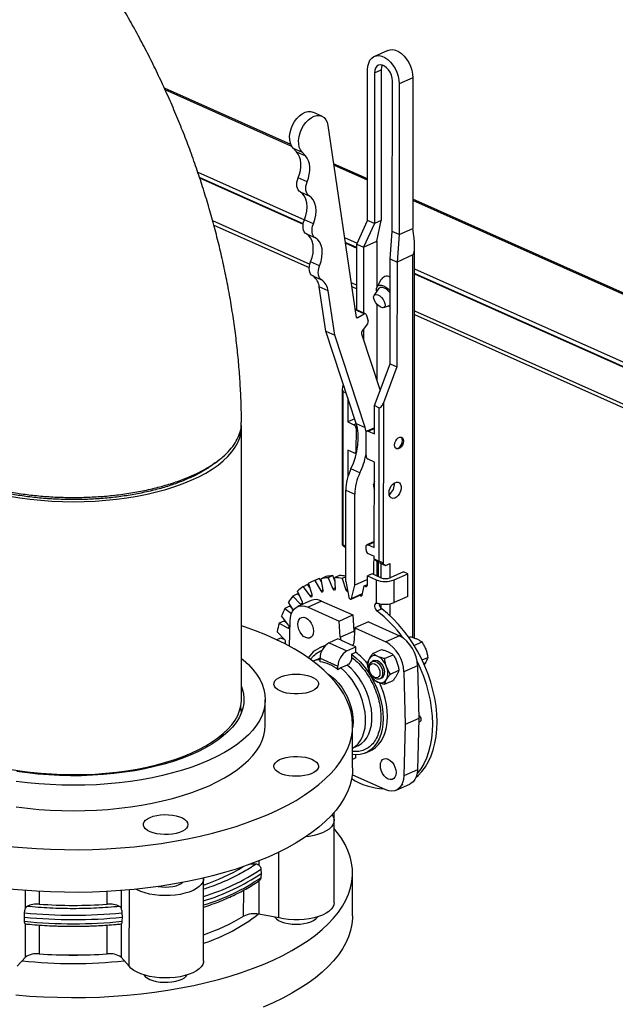
# Model space of a CAD drawing. Extents: x -33 to 247, y 4 to 215.
# Drawn here: x 81 to 93, y 130 to 150 of the extents above; entities that cross this region are included whole.
import ezdxf

# ---------------------------------------------------------------- set-up
doc = ezdxf.new("R2010")
doc.units = 0
doc.header["$MEASUREMENT"] = 0
doc.layers.get('0').update_dxf_attribs({"linetype": 'CONTINUOUS'})

msp = doc.modelspace()

# ---------------------------------------------------------------- linework, layer by layer
for p, q in [((88.152, 148.932), (87.879, 148.81)), ((87.744, 145.533), (87.745, 148.543)), ((87.881, 148.482), (87.88, 145.472)), ((87.881, 148.482), (88.018, 148.543)), ((88.018, 148.543), (88.017, 145.533)), ((88.239, 145.312), (88.24, 148.322)), ((88.377, 148.261), (88.376, 145.251)), ((88.65, 148.383), (88.377, 148.261)), ((88.65, 148.383), (88.649, 145.372)), ((86.209, 147.047), (83.678, 148.176)), ((86.226, 147.012), (83.694, 148.142)), ((86.828, 147.617), (86.649, 147.697)), ((86.949, 147.43), (87.517, 143.591)), ((86.253, 146.976), (86.433, 146.896)), ((86.325, 146.9), (86.253, 146.976)), ((86.325, 146.9), (86.505, 146.82)), ((86.505, 146.82), (86.433, 146.896)), ((84.345, 146.499), (86.481, 145.545)), ((87.744, 146.362), (87.062, 146.666)), ((87.744, 146.335), (87.066, 146.637)), ((86.458, 145.465), (84.381, 146.392)), ((84.384, 146.38), (86.456, 145.456)), ((86.535, 146.301), (86.355, 146.381)), ((86.397, 146.101), (86.576, 146.021)), ((103.141, 139.492), (88.649, 145.958)), ((103.085, 139.49), (88.649, 145.931)), ((84.644, 145.527), (86.59, 144.658)), ((86.659, 145.461), (86.48, 145.541)), ((87.528, 145.059), (87.744, 145.533)), ((87.88, 145.472), (87.744, 145.533)), ((88.017, 145.533), (87.88, 145.472)), ((87.93, 145.116), (88.017, 145.533)), ((84.668, 145.44), (86.578, 144.588)), ((87.88, 145.472), (87.665, 144.998)), ((88.196, 144.761), (88.239, 145.312)), ((88.376, 145.251), (88.239, 145.312)), ((88.376, 145.251), (88.649, 145.372)), ((86.521, 145.261), (86.701, 145.181)), ((87.281, 145.189), (87.535, 145.075)), ((87.665, 144.998), (87.93, 145.116)), ((87.93, 145.116), (87.93, 144.197)), ((88.376, 145.251), (88.333, 144.7)), ((87.528, 144.988), (87.295, 145.092)), ((87.297, 145.081), (87.528, 144.978)), ((87.528, 145.059), (87.665, 144.998)), ((87.528, 143.743), (87.528, 145.059)), ((87.539, 145.082), (87.532, 145.077)), ((87.665, 144.998), (87.664, 143.682)), ((88.682, 137.182), (88.685, 145.012)), ((88.195, 142.662), (88.196, 144.761)), ((88.196, 144.761), (88.333, 144.7)), ((88.649, 144.841), (88.333, 144.7)), ((88.646, 137.193), (88.649, 144.841)), ((86.784, 144.621), (86.604, 144.701)), ((88.333, 144.7), (88.332, 142.601)), ((88.684, 144.562), (134.269, 124.223)), ((86.646, 144.421), (86.825, 144.341)), ((88.01, 144.343), (87.934, 144.206)), ((95.789, 141.302), (88.684, 144.472)), ((88.684, 144.462), (95.769, 141.301)), ((86.908, 143.316), (86.777, 144.201)), ((86.957, 144.121), (86.777, 144.201)), ((87.088, 143.235), (86.957, 144.121)), ((87.414, 144.291), (87.528, 144.24)), ((87.426, 144.209), (87.528, 144.164)), ((87.972, 144.175), (87.874, 144.035)), ((87.495, 143.742), (87.498, 143.743)), ((87.677, 143.663), (87.498, 143.743)), ((87.701, 143.666), (87.522, 143.746)), ((87.93, 143.857), (87.93, 142.331)), ((88.066, 143.79), (88.196, 143.839)), ((88.159, 143.82), (88.153, 143.823)), ((88.196, 143.807), (88.159, 143.82)), ((88.684, 143.724), (94.941, 140.932)), ((87.516, 143.604), (87.548, 143.59)), ((87.548, 143.59), (87.677, 143.663)), ((87.714, 143.65), (87.757, 143.521)), ((88.684, 143.648), (94.91, 140.87)), ((87.743, 143.462), (87.636, 143.321)), ((87.664, 143.358), (87.664, 143.137)), ((87.515, 141.474), (86.908, 143.316)), ((86.908, 143.316), (87.088, 143.235)), ((87.695, 141.394), (87.088, 143.235)), ((87.623, 143.262), (87.995, 142.133)), ((87.879, 141.828), (88.195, 142.662)), ((88.332, 142.601), (88.059, 141.881)), ((88.195, 142.662), (88.332, 142.601)), ((87.236, 142.154), (87.235, 139.045)), ((87.254, 142.24), (87.259, 142.252)), ((87.253, 139.042), (87.254, 142.107)), ((87.316, 142.079), (87.254, 142.107)), ((87.347, 141.983), (87.347, 141.501)), ((87.879, 141.264), (87.879, 141.828)), ((87.972, 141.786), (87.879, 141.828)), ((87.972, 141.786), (87.971, 138.721)), ((88.059, 141.881), (88.058, 138.667)), ((87.486, 141.563), (87.347, 141.501)), ((85.22, 135.948), (85.222, 141.405)), ((87.347, 141.501), (87.469, 141.447)), ((87.517, 141.468), (87.469, 141.447)), ((87.513, 141.373), (87.512, 140.918)), ((87.513, 141.373), (87.539, 141.385)), ((87.515, 141.474), (87.695, 141.394)), ((87.718, 141.306), (87.695, 141.394)), ((87.879, 141.385), (87.732, 141.32)), ((87.757, 141.319), (87.879, 141.373)), ((87.713, 140.829), (87.714, 141.283)), ((87.757, 141.319), (87.879, 141.264)), ((87.469, 140.883), (87.347, 140.937)), ((87.347, 140.937), (87.347, 140.399)), ((87.51, 140.901), (87.528, 140.909)), ((87.532, 140.927), (87.512, 140.918)), ((84.699, 140.685), (84.781, 140.749)), ((87.879, 140.7), (87.757, 140.755)), ((87.878, 138.991), (87.879, 140.7)), ((87.589, 140.483), (87.41, 140.563)), ((87.307, 138.316), (87.307, 140.135)), ((87.307, 140.135), (87.487, 140.055)), ((87.486, 138.236), (87.487, 140.055)), ((87.253, 139.042), (87.307, 139.018)), ((87.296, 138.99), (87.253, 139.026)), ((87.713, 138.946), (87.713, 139.01)), ((87.878, 139.112), (87.731, 139.046)), ((87.756, 139.045), (87.878, 139.099)), ((87.756, 139.045), (87.878, 138.991)), ((87.296, 138.99), (87.307, 138.986)), ((87.756, 138.872), (87.878, 138.818)), ((87.878, 138.763), (87.878, 138.818)), ((87.86, 138.648), (87.86, 138.452)), ((87.878, 138.763), (87.971, 138.721)), ((87.878, 138.763), (87.964, 138.692)), ((87.928, 138.722), (87.928, 138.422)), ((88.007, 138.673), (87.964, 138.692)), ((87.964, 138.406), (87.964, 138.692)), ((88.007, 138.673), (88.101, 138.632)), ((88.007, 138.673), (88.007, 138.387)), ((88.058, 138.667), (88.101, 138.632)), ((88.101, 138.632), (88.194, 138.673)), ((88.194, 138.387), (88.194, 138.673)), ((86.906, 138.409), (86.813, 138.367)), ((87.047, 138.429), (86.953, 138.387)), ((87.092, 138.326), (87.047, 138.429)), ((87.181, 138.431), (87.088, 138.389)), ((87.835, 138.464), (87.741, 138.422)), ((87.741, 138.422), (87.914, 138.345)), ((87.741, 138.251), (87.741, 138.422)), ((88.007, 138.387), (87.835, 138.464)), ((88.46, 138.505), (88.194, 138.387)), ((88.273, 138.345), (88.546, 138.467)), ((88.546, 138.467), (88.46, 138.505)), ((88.546, 138.012), (88.546, 138.467)), ((86.545, 138.25), (86.452, 138.208)), ((86.588, 138.193), (86.545, 138.25)), ((86.633, 138.049), (86.562, 138.276)), ((86.714, 138.346), (86.62, 138.304)), ((86.782, 138.373), (86.689, 138.332)), ((86.689, 138.332), (86.809, 138.126)), ((86.826, 138.298), (86.782, 138.373)), ((86.857, 138.14), (86.813, 138.367)), ((86.953, 138.387), (87.051, 138.168)), ((87.103, 138.169), (87.088, 138.389)), ((87.307, 138.404), (87.238, 138.373)), ((87.238, 138.373), (87.309, 138.147)), ((87.307, 138.316), (87.368, 137.998)), ((87.425, 137.973), (87.486, 138.236)), ((87.741, 138.35), (87.486, 138.236)), ((87.633, 138.038), (87.677, 138.226)), ((87.677, 138.226), (87.741, 138.255)), ((87.696, 138.216), (87.74, 138.236)), ((87.914, 138.345), (87.914, 137.879)), ((88.273, 137.89), (88.273, 138.345)), ((86.343, 138.062), (86.25, 138.021)), ((86.25, 138.021), (86.404, 137.861)), ((86.44, 137.899), (86.342, 138.118)), ((86.388, 138.016), (86.343, 138.062)), ((86.452, 138.208), (86.591, 138.023)), ((86.591, 138.023), (86.635, 138.043)), ((86.809, 138.126), (86.855, 138.147)), ((87.051, 138.168), (87.101, 138.19)), ((87.309, 138.147), (87.337, 138.159)), ((87.413, 137.957), (87.637, 138.057)), ((87.425, 137.973), (87.64, 138.069)), ((88.546, 138.012), (88.273, 137.89)), ((86.183, 137.816), (86.089, 137.774)), ((86.257, 137.736), (86.161, 137.9)), ((86.233, 137.776), (86.183, 137.816)), ((86.618, 137.931), (86.345, 137.809)), ((86.404, 137.861), (86.445, 137.879)), ((86.825, 137.921), (86.552, 137.8)), ((86.825, 137.921), (87.449, 137.643)), ((88.007, 137.864), (88.007, 137.78)), ((88.194, 137.623), (88.194, 137.866)), ((86.163, 137.44), (86.024, 137.626)), ((86.089, 137.774), (86.221, 137.671)), ((86.552, 137.8), (87.176, 137.521)), ((87.176, 137.521), (87.449, 137.643)), ((87.449, 137.643), (87.47, 137.321)), ((88.026, 137.762), (87.932, 137.721)), ((86.068, 137.519), (85.975, 137.477)), ((85.975, 137.477), (86.144, 137.383)), ((86.13, 137.484), (86.068, 137.519)), ((86.179, 137.018), (86.193, 137.521)), ((87.197, 137.2), (87.176, 137.521)), ((87.761, 137.504), (87.488, 137.382)), ((87.761, 137.504), (88.384, 137.226)), ((86.089, 137.146), (85.935, 137.306)), ((86.144, 137.383), (86.174, 137.396)), ((87.197, 137.2), (87.47, 137.321)), ((87.488, 137.382), (87.466, 137.08)), ((87.47, 137.321), (87.48, 137.276)), ((87.488, 137.382), (88.111, 137.104)), ((88.384, 137.226), (88.111, 137.104)), ((86.003, 137.179), (85.927, 137.145)), ((86.082, 137.153), (86.003, 137.179)), ((86.016, 137.102), (86.079, 137.081)), ((86.079, 137.081), (86.102, 137.092)), ((87.152, 137.164), (86.972, 137.084)), ((86.972, 137.084), (87.331, 136.923)), ((87.213, 137.136), (87.152, 137.164)), ((87.213, 137.136), (87.45, 137.031)), ((87.511, 137.003), (87.45, 137.031)), ((88.569, 137.195), (88.597, 137.207)), ((88.676, 137.034), (88.83, 137.103)), ((86.865, 137.021), (86.779, 136.982)), ((87.331, 136.923), (87.511, 137.003)), ((87.511, 136.894), (87.425, 136.856)), ((87.425, 136.856), (87.425, 136.797)), ((87.511, 136.894), (87.511, 137.003)), ((87.85, 136.874), (88.022, 136.951)), ((88.083, 136.77), (88.256, 136.847)), ((86.767, 136.768), (86.652, 136.717)), ((86.772, 136.771), (86.767, 136.768)), ((86.793, 136.778), (86.772, 136.771)), ((86.793, 136.776), (87.152, 136.616)), ((86.793, 136.706), (86.793, 136.776)), ((87.335, 136.64), (87.209, 136.584)), ((87.871, 136.732), (87.833, 136.715)), ((88.834, 136.744), (88.947, 136.795)), ((88.907, 136.701), (88.874, 136.65)), ((87.152, 136.546), (87.152, 136.616)), ((87.209, 136.584), (87.152, 136.546)), ((87.776, 136.601), (87.776, 136.577)), ((88.2, 136.462), (88.372, 136.538)), ((88.743, 136.627), (88.47, 136.505)), ((88.47, 136.505), (88.498, 135.453)), ((88.743, 136.627), (88.771, 135.575)), ((87.847, 136.417), (87.865, 136.401)), ((87.988, 136.367), (88.026, 136.384)), ((88.083, 136.258), (88.255, 136.335)), ((85.697, 135.438), (85.697, 135.948)), ((88.498, 135.453), (88.469, 134.427)), ((88.771, 135.575), (88.498, 135.453)), ((88.771, 135.575), (88.742, 134.549)), ((87.444, 134.585), (87.445, 135.438)), ((87.444, 134.979), (87.544, 135.023)), ((87.711, 134.889), (87.797, 134.927)), ((84.104, 134.807), (84.044, 134.78)), ((84.102, 134.832), (84.104, 134.807)), ((87.51, 134.784), (87.444, 134.755)), ((87.51, 134.784), (87.51, 134.848)), ((88.742, 134.549), (88.469, 134.427)), ((88.11, 134.148), (87.436, 134.449)), ((88.317, 134.139), (88.59, 134.261)), ((88.45, 134.248), (88.431, 134.239)), ((87.077, 133.535), (87.077, 133.697)), ((87.076, 131.887), (87.077, 133.533)), ((85.968, 131.585), (85.968, 132.899)), ((85.568, 132.724), (85.568, 132.638)), ((85.611, 132.558), (85.616, 132.473)), ((84.464, 130.724), (84.464, 132.37)), ((85.568, 132.326), (85.568, 131.659)), ((85.616, 132.473), (85.611, 132.39)), ((87.443, 131.629), (87.444, 132.482)), ((80.899, 131.777), (80.899, 132.133)), ((81.175, 132.115), (81.175, 131.86)), ((82.536, 131.86), (82.536, 132.114)), ((82.812, 132.133), (82.812, 131.777)), ((82.977, 130.619), (82.978, 132.146)), ((85.264, 131.621), (85.265, 132.139)), ((80.879, 131.6), (80.881, 131.687)), ((80.881, 131.518), (80.879, 131.6)), ((82.83, 131.686), (82.832, 131.6)), ((82.832, 131.6), (82.83, 131.517)), ((85.968, 131.585), (85.568, 131.659)), ((80.899, 130.798), (80.899, 131.466)), ((81.175, 131.442), (81.175, 130.867)), ((82.536, 130.866), (82.536, 131.441)), ((82.812, 131.465), (82.812, 130.798)), ((80.899, 130.798), (80.733, 130.62)), ((82.977, 130.619), (82.812, 130.798))]:
    msp.add_line(p, q)
at = {"flags": 128}
for points in [[(88.152, 148.932), (88.193, 148.945), (88.247, 148.947), (88.305, 148.935), (88.363, 148.909), (88.42, 148.87), (88.475, 148.819), (88.524, 148.758), (88.568, 148.689), (88.603, 148.614), (88.629, 148.537), (88.645, 148.459), (88.65, 148.383)], [(87.745, 148.543), (87.75, 148.614), (87.766, 148.678), (87.792, 148.733), (87.827, 148.776), (87.87, 148.806), (87.92, 148.823), (87.974, 148.826), (88.032, 148.814), (88.09, 148.788), (88.147, 148.748), (88.202, 148.697), (88.251, 148.636), (88.294, 148.567), (88.33, 148.493), (88.356, 148.415), (88.372, 148.337), (88.377, 148.261)], [(88.24, 148.322), (88.235, 148.379), (88.22, 148.437), (88.195, 148.493), (88.163, 148.544), (88.125, 148.586), (88.083, 148.618), (88.039, 148.637), (87.997, 148.643), (87.959, 148.635), (87.926, 148.613), (87.902, 148.579), (87.886, 148.534), (87.881, 148.482)], [(88.038, 148.638), (88.023, 148.595), (88.018, 148.543)], [(86.253, 146.976), (86.221, 147.021), (86.199, 147.077), (86.186, 147.141), (86.185, 147.213), (86.195, 147.288), (86.215, 147.364), (86.245, 147.438), (86.283, 147.508), (86.329, 147.571), (86.381, 147.624), (86.436, 147.666), (86.493, 147.695), (86.549, 147.71), (86.602, 147.71), (86.649, 147.697)], [(86.433, 146.896), (86.401, 146.941), (86.378, 146.997), (86.366, 147.061), (86.365, 147.133), (86.374, 147.208), (86.394, 147.284), (86.424, 147.358), (86.463, 147.428), (86.509, 147.491), (86.56, 147.544), (86.615, 147.586), (86.672, 147.615), (86.728, 147.63), (86.782, 147.63), (86.831, 147.615), (86.873, 147.587), (86.908, 147.546), (86.934, 147.493), (86.949, 147.43)], [(86.355, 146.381), (86.381, 146.456), (86.399, 146.531), (86.408, 146.606), (86.408, 146.677), (86.4, 146.744), (86.383, 146.804), (86.358, 146.857), (86.325, 146.9)], [(86.535, 146.301), (86.561, 146.376), (86.578, 146.451), (86.587, 146.526), (86.588, 146.597), (86.579, 146.664), (86.563, 146.724), (86.537, 146.776), (86.505, 146.82)], [(86.397, 146.101), (86.373, 146.119), (86.354, 146.144), (86.339, 146.175), (86.331, 146.211), (86.328, 146.251), (86.331, 146.294), (86.341, 146.338), (86.355, 146.381)], [(86.576, 146.021), (86.552, 146.039), (86.533, 146.064), (86.519, 146.095), (86.51, 146.131), (86.508, 146.171), (86.511, 146.214), (86.52, 146.257), (86.535, 146.301)], [(86.48, 145.541), (86.509, 145.628), (86.527, 145.716), (86.534, 145.801), (86.528, 145.881), (86.511, 145.954), (86.483, 146.016), (86.444, 146.065), (86.397, 146.101)], [(86.659, 145.461), (86.689, 145.548), (86.707, 145.636), (86.713, 145.721), (86.708, 145.801), (86.691, 145.873), (86.662, 145.935), (86.624, 145.985), (86.576, 146.021)], [(86.521, 145.261), (86.497, 145.279), (86.478, 145.304), (86.464, 145.335), (86.455, 145.371), (86.453, 145.411), (86.456, 145.454), (86.465, 145.497), (86.48, 145.541)], [(86.701, 145.181), (86.677, 145.199), (86.658, 145.224), (86.644, 145.255), (86.635, 145.291), (86.632, 145.331), (86.635, 145.374), (86.645, 145.417), (86.659, 145.461)], [(86.604, 144.701), (86.633, 144.788), (86.652, 144.876), (86.658, 144.961), (86.653, 145.041), (86.636, 145.114), (86.607, 145.176), (86.569, 145.225), (86.521, 145.261)], [(86.784, 144.621), (86.813, 144.708), (86.831, 144.796), (86.838, 144.881), (86.832, 144.961), (86.815, 145.033), (86.787, 145.095), (86.748, 145.145), (86.701, 145.181)], [(86.646, 144.421), (86.622, 144.439), (86.603, 144.464), (86.588, 144.495), (86.58, 144.531), (86.577, 144.571), (86.58, 144.614), (86.589, 144.657), (86.604, 144.701)], [(86.825, 144.341), (86.801, 144.359), (86.782, 144.384), (86.768, 144.415), (86.759, 144.451), (86.757, 144.491), (86.76, 144.533), (86.769, 144.577), (86.784, 144.621)], [(87.927, 144.11), (87.924, 144.128), (87.923, 144.171), (87.934, 144.205), (87.955, 144.229), (87.984, 144.24), (88.022, 144.239), (88.064, 144.226), (88.109, 144.2), (88.155, 144.164), (88.196, 144.122)], [(87.972, 144.175), (87.98, 144.185), (88.005, 144.197), (88.037, 144.197), (88.073, 144.186), (88.113, 144.163), (88.152, 144.131), (88.189, 144.092), (88.196, 144.083)], [(88.008, 143.796), (87.973, 143.817), (87.937, 143.849), (87.906, 143.887), (87.883, 143.928), (87.868, 143.969), (87.865, 144.005), (87.873, 144.032), (87.891, 144.048), (87.918, 144.052), (87.951, 144.043), (87.987, 144.021), (88.022, 143.99), (88.053, 143.952), (88.077, 143.91), (88.091, 143.87), (88.094, 143.834), (88.087, 143.807), (88.068, 143.79), (88.041, 143.787), (88.008, 143.796)], [(81.858, 139.907), (82.076, 139.91), (82.293, 139.919), (82.507, 139.935), (82.72, 139.956), (82.928, 139.984), (83.132, 140.018), (83.331, 140.058), (83.524, 140.103), (83.71, 140.154), (83.887, 140.21), (84.057, 140.271), (84.217, 140.336), (84.367, 140.407), (84.507, 140.481), (84.635, 140.559), (84.752, 140.641), (84.857, 140.726), (84.949, 140.814), (85.029, 140.905), (85.095, 140.997), (85.147, 141.091), (85.186, 141.187), (85.21, 141.283), (85.221, 141.38), (85.221, 141.432)], [(87.41, 140.563), (87.46, 140.68), (87.501, 140.8), (87.531, 140.92), (87.55, 141.04), (87.558, 141.157), (87.555, 141.27), (87.54, 141.376), (87.515, 141.474)], [(87.714, 141.283), (87.714, 141.294), (87.717, 141.303), (87.721, 141.31), (87.726, 141.316), (87.733, 141.32), (87.74, 141.322), (87.748, 141.321), (87.757, 141.319)], [(88.285, 141.041), (88.29, 141.083), (88.306, 141.124), (88.33, 141.16), (88.359, 141.186), (88.39, 141.2), (88.419, 141.2), (88.443, 141.185), (88.459, 141.158), (88.464, 141.121), (88.459, 141.08), (88.443, 141.039), (88.419, 141.003), (88.39, 140.976), (88.359, 140.962), (88.33, 140.963), (88.306, 140.978), (88.29, 141.005), (88.285, 141.041)], [(88.313, 140.971), (88.339, 140.971), (88.37, 140.985), (88.399, 141.012), (88.423, 141.048), (88.439, 141.089), (88.444, 141.13), (88.439, 141.167), (88.423, 141.194), (88.416, 141.201)], [(87.512, 140.918), (87.512, 140.908), (87.509, 140.899), (87.505, 140.891), (87.5, 140.885), (87.493, 140.881), (87.486, 140.88), (87.478, 140.88), (87.469, 140.883)], [(87.879, 140.31), (87.866, 140.27), (87.861, 140.222)], [(87.861, 140.222), (87.866, 140.179), (87.879, 140.149)], [(87.862, 140.247), (87.864, 140.25), (87.879, 140.268)], [(88.173, 140.082), (88.178, 140.13), (88.194, 140.179), (88.219, 140.224), (88.251, 140.261), (88.286, 140.287), (88.322, 140.3), (88.356, 140.298), (88.385, 140.282), (88.405, 140.253), (88.416, 140.214), (88.416, 140.167), (88.405, 140.119), (88.385, 140.071), (88.356, 140.03), (88.322, 139.998), (88.286, 139.978), (88.251, 139.973), (88.219, 139.982), (88.194, 140.005), (88.178, 140.039), (88.173, 140.082)], [(80.584, 140.019), (80.788, 139.985), (80.996, 139.957), (81.209, 139.935), (81.424, 139.919), (81.64, 139.91), (81.858, 139.907)], [(87.713, 139.01), (87.714, 139.02), (87.716, 139.029), (87.72, 139.037), (87.726, 139.043), (87.732, 139.046), (87.74, 139.048), (87.748, 139.048), (87.756, 139.045)], [(87.696, 138.216), (87.705, 138.213), (87.713, 138.212), (87.721, 138.213), (87.728, 138.217), (87.734, 138.223), (87.738, 138.231), (87.74, 138.24), (87.741, 138.251)], [(86.591, 138.023), (86.599, 138.014), (86.609, 138.008), (86.618, 138.007), (86.626, 138.009), (86.632, 138.015), (86.635, 138.025), (86.636, 138.037), (86.633, 138.049)], [(86.809, 138.126), (86.816, 138.116), (86.825, 138.108), (86.835, 138.105), (86.843, 138.105), (86.851, 138.109), (86.856, 138.117), (86.858, 138.128), (86.857, 138.14)], [(87.051, 138.168), (87.057, 138.156), (87.065, 138.147), (87.075, 138.142), (87.084, 138.14), (87.092, 138.142), (87.098, 138.148), (87.102, 138.157), (87.103, 138.169)], [(87.59, 138.036), (87.596, 138.03), (87.605, 138.024), (87.614, 138.021), (87.622, 138.023), (87.629, 138.029), (87.633, 138.038)], [(86.193, 137.521), (86.2, 137.595), (86.218, 137.661), (86.245, 137.718), (86.281, 137.765), (86.325, 137.799), (86.376, 137.82), (86.432, 137.827), (86.491, 137.82), (86.552, 137.8)], [(86.404, 137.861), (86.413, 137.854), (86.422, 137.85), (86.431, 137.851), (86.438, 137.855), (86.443, 137.863), (86.445, 137.874), (86.444, 137.886), (86.44, 137.899)], [(87.368, 137.998), (87.372, 137.985), (87.379, 137.974), (87.387, 137.964), (87.396, 137.958), (87.406, 137.956), (87.414, 137.958), (87.421, 137.964), (87.425, 137.973)], [(87.914, 137.879), (87.899, 137.87), (87.888, 137.854), (87.883, 137.834), (87.883, 137.81), (87.889, 137.784), (87.9, 137.759), (87.914, 137.737), (87.932, 137.721)], [(88.714, 134.398), (88.754, 134.434), (88.832, 134.515), (88.901, 134.608), (88.962, 134.711), (89.015, 134.824), (89.058, 134.946), (89.092, 135.077), (89.116, 135.215), (89.13, 135.359), (89.134, 135.508), (89.128, 135.662), (89.113, 135.82), (89.087, 135.979), (89.052, 136.14), (89.007, 136.301), (88.954, 136.46), (88.891, 136.617), (88.821, 136.771), (88.742, 136.921), (88.656, 137.065), (88.564, 137.202), (88.465, 137.333), (88.362, 137.454), (88.253, 137.567), (88.141, 137.67), (88.026, 137.762)], [(80.568, 133.016), (80.843, 132.99), (81.121, 132.971), (81.4, 132.957), (81.68, 132.95), (81.961, 132.949), (82.242, 132.955), (82.521, 132.966), (82.799, 132.984), (83.075, 133.008), (83.347, 133.039), (83.616, 133.075), (83.88, 133.117), (84.139, 133.165), (84.393, 133.219), (84.64, 133.279), (84.88, 133.344), (85.112, 133.414), (85.336, 133.49), (85.551, 133.57), (85.757, 133.655), (85.953, 133.745), (86.139, 133.838), (86.314, 133.936), (86.478, 134.038), (86.63, 134.143), (86.77, 134.252), (86.897, 134.363), (87.012, 134.478), (87.114, 134.594), (87.202, 134.713), (87.277, 134.834), (87.339, 134.956), (87.386, 135.079), (87.42, 135.204), (87.439, 135.328), (87.445, 135.454), (87.436, 135.579), (87.413, 135.704), (87.376, 135.828), (87.325, 135.951), (87.26, 136.073), (87.182, 136.193), (87.09, 136.311), (86.985, 136.427), (86.867, 136.541), (86.737, 136.652), (86.594, 136.76), (86.439, 136.864), (86.272, 136.965), (86.095, 137.062), (85.907, 137.155), (85.708, 137.244), (85.5, 137.328), (85.282, 137.407), (85.22, 137.428)], [(86.144, 137.383), (86.153, 137.38), (86.162, 137.38), (86.169, 137.385), (86.173, 137.393), (86.175, 137.404), (86.174, 137.417), (86.17, 137.429), (86.163, 137.44)], [(86.506, 137.189), (86.465, 137.213), (86.428, 137.25), (86.395, 137.296), (86.37, 137.349), (86.354, 137.403), (86.349, 137.457), (86.355, 137.506), (86.37, 137.547), (86.395, 137.577), (86.428, 137.594), (86.466, 137.597), (86.506, 137.586), (86.547, 137.561), (86.585, 137.524), (86.617, 137.478), (86.642, 137.426), (86.658, 137.371), (86.663, 137.317), (86.658, 137.268), (86.642, 137.227), (86.617, 137.197), (86.585, 137.18), (86.547, 137.177), (86.506, 137.189)], [(86.079, 137.081), (86.088, 137.08), (86.096, 137.083), (86.102, 137.09), (86.105, 137.099), (86.105, 137.111), (86.102, 137.124), (86.096, 137.136), (86.089, 137.146)], [(86.904, 137.036), (86.901, 137.035), (86.865, 137.021)], [(87.425, 136.856), (87.512, 136.785), (87.596, 136.704), (87.676, 136.612), (87.75, 136.513), (87.818, 136.406), (87.878, 136.293), (87.931, 136.176), (87.975, 136.055), (88.01, 135.933), (88.035, 135.812), (88.05, 135.691), (88.055, 135.574), (88.05, 135.461), (88.035, 135.355), (88.01, 135.255), (87.975, 135.165), (87.931, 135.083), (87.878, 135.013), (87.817, 134.954), (87.749, 134.908), (87.675, 134.874), (87.596, 134.854), (87.512, 134.848), (87.444, 134.852)], [(85.22, 136.775), (85.258, 136.744), (85.359, 136.651), (85.448, 136.555), (85.524, 136.457), (85.586, 136.358), (85.634, 136.256), (85.669, 136.154), (85.69, 136.051), (85.697, 135.948), (85.69, 135.844), (85.669, 135.741), (85.634, 135.639), (85.586, 135.538), (85.523, 135.439), (85.447, 135.341), (85.359, 135.245), (85.257, 135.152), (85.143, 135.062), (85.017, 134.975), (84.88, 134.892), (84.731, 134.813), (84.572, 134.738), (84.403, 134.667), (84.225, 134.601), (84.038, 134.539), (83.843, 134.483), (83.641, 134.433), (83.432, 134.387), (83.218, 134.348), (82.999, 134.314), (82.775, 134.286), (82.548, 134.265), (82.319, 134.249), (82.088, 134.24), (81.856, 134.237), (81.624, 134.24), (81.393, 134.25), (81.164, 134.265), (80.937, 134.287), (80.714, 134.315)], [(87.544, 135.023), (87.559, 135.03), (87.623, 135.07), (87.679, 135.123), (87.728, 135.187), (87.768, 135.263), (87.798, 135.348), (87.819, 135.441), (87.829, 135.542), (87.829, 135.648), (87.819, 135.758), (87.798, 135.869), (87.768, 135.982), (87.728, 136.092), (87.68, 136.2), (87.623, 136.304), (87.559, 136.401), (87.489, 136.49), (87.414, 136.57), (87.335, 136.64)], [(87.776, 136.601), (87.777, 136.624), (87.787, 136.664), (87.806, 136.695), (87.833, 136.715), (87.866, 136.722), (87.901, 136.715), (87.938, 136.696), (87.973, 136.665), (88.003, 136.625), (88.026, 136.578), (88.04, 136.529), (88.045, 136.481), (88.045, 136.481)], [(87.884, 136.392), (87.85, 136.414), (87.82, 136.447), (87.796, 136.488), (87.781, 136.533), (87.776, 136.577), (87.781, 136.617), (87.797, 136.648), (87.82, 136.668), (87.851, 136.674), (87.884, 136.666), (87.917, 136.644), (87.947, 136.611), (87.971, 136.57), (87.986, 136.526), (87.992, 136.481), (87.986, 136.441), (87.971, 136.41), (87.947, 136.39), (87.917, 136.384), (87.884, 136.392)], [(87.871, 136.732), (87.903, 136.739), (87.939, 136.732), (87.976, 136.713), (88.01, 136.682), (88.04, 136.642), (88.064, 136.595), (88.078, 136.546), (88.083, 136.498)], [(88.735, 136.715), (88.798, 136.576), (88.86, 136.418), (88.914, 136.259), (88.959, 136.098), (88.994, 135.938), (89.019, 135.778), (89.035, 135.621), (89.041, 135.467), (89.037, 135.317), (89.022, 135.173), (88.998, 135.035), (88.965, 134.905), (88.921, 134.782), (88.869, 134.669), (88.808, 134.566), (88.738, 134.474), (88.734, 134.468)], [(86.316, 136.461), (86.395, 136.458), (86.473, 136.448), (86.545, 136.433), (86.61, 136.412), (86.665, 136.386), (86.709, 136.356), (86.741, 136.323), (86.759, 136.288), (86.762, 136.253), (86.751, 136.217), (86.727, 136.183), (86.689, 136.152), (86.639, 136.124), (86.578, 136.1), (86.509, 136.082), (86.434, 136.069), (86.356, 136.063), (86.275, 136.063), (86.197, 136.07), (86.121, 136.082), (86.053, 136.1), (85.992, 136.124), (85.942, 136.152), (85.904, 136.183), (85.88, 136.217), (85.869, 136.253), (85.873, 136.288), (85.89, 136.323), (85.922, 136.356), (85.966, 136.386), (86.021, 136.412), (86.086, 136.433), (86.158, 136.448), (86.236, 136.458), (86.316, 136.461)], [(86.946, 136.467), (86.948, 136.466), (87.023, 136.414), (87.095, 136.351), (87.163, 136.278), (87.226, 136.196), (87.283, 136.107), (87.334, 136.012), (87.376, 135.913), (87.409, 135.811), (87.434, 135.709), (87.449, 135.608), (87.454, 135.51), (87.449, 135.416), (87.445, 135.385)], [(87.444, 134.98), (87.497, 135.014), (87.553, 135.067), (87.602, 135.131), (87.642, 135.207), (87.672, 135.292), (87.693, 135.385), (87.703, 135.486), (87.703, 135.592), (87.693, 135.702), (87.672, 135.813), (87.642, 135.926), (87.602, 136.036), (87.554, 136.144), (87.497, 136.248), (87.433, 136.345), (87.363, 136.434), (87.288, 136.514), (87.209, 136.584)], [(88.045, 136.481), (88.04, 136.437), (88.026, 136.401), (88.002, 136.375), (87.972, 136.362), (87.938, 136.362), (87.901, 136.375), (87.865, 136.4), (87.865, 136.401)], [(87.797, 134.927), (87.836, 134.946), (87.904, 134.993), (87.964, 135.051), (88.017, 135.122), (88.061, 135.203), (88.096, 135.294), (88.121, 135.393), (88.136, 135.5), (88.141, 135.612), (88.136, 135.73), (88.121, 135.85), (88.096, 135.972), (88.061, 136.094), (88.017, 136.214), (87.985, 136.289)], [(85.22, 136.21), (85.235, 136.167), (85.26, 136.07), (85.27, 135.972), (85.267, 135.875), (85.249, 135.778), (85.218, 135.681), (85.172, 135.586), (85.113, 135.492), (85.041, 135.4), (84.956, 135.31), (84.857, 135.223), (84.747, 135.138), (84.625, 135.058), (84.491, 134.98), (84.346, 134.907), (84.192, 134.838), (84.027, 134.774), (83.854, 134.714), (83.673, 134.66), (83.484, 134.611), (83.288, 134.567), (83.087, 134.529), (82.88, 134.497), (82.669, 134.471), (82.455, 134.451), (82.239, 134.437), (82.02, 134.429), (81.802, 134.427), (81.583, 134.432), (81.366, 134.443), (81.15, 134.46), (80.938, 134.484), (80.729, 134.513)], [(81.856, 134.45), (82.074, 134.453), (82.291, 134.462), (82.506, 134.478), (82.718, 134.5), (82.927, 134.527), (83.131, 134.561), (83.329, 134.601), (83.522, 134.646), (83.708, 134.697), (83.886, 134.753), (84.055, 134.814), (84.215, 134.88), (84.365, 134.95), (84.505, 135.024), (84.634, 135.103), (84.751, 135.185), (84.855, 135.27), (84.948, 135.358), (85.027, 135.448), (85.093, 135.54), (85.145, 135.635), (85.184, 135.73), (85.209, 135.827), (85.219, 135.924), (85.22, 135.948)], [(85.222, 135.692), (85.218, 135.74), (85.206, 135.812)], [(88.77, 135.521), (88.775, 135.519), (88.792, 135.515), (88.805, 135.521), (88.815, 135.535), (88.818, 135.554)], [(80.714, 133.806), (80.937, 133.778), (81.164, 133.756), (81.393, 133.74), (81.624, 133.731), (81.856, 133.728), (82.088, 133.731), (82.319, 133.74), (82.548, 133.756), (82.775, 133.777), (82.999, 133.805), (83.218, 133.839), (83.432, 133.878), (83.641, 133.923), (83.843, 133.974), (84.038, 134.03), (84.225, 134.091), (84.403, 134.157), (84.572, 134.228), (84.731, 134.304), (84.879, 134.383), (85.017, 134.466), (85.143, 134.553), (85.257, 134.643), (85.359, 134.736), (85.447, 134.831), (85.523, 134.929), (85.585, 135.029), (85.634, 135.13), (85.669, 135.232), (85.69, 135.335), (85.697, 135.438)], [(84.755, 135.144), (84.825, 135.229), (84.848, 135.262)], [(84.502, 135.023), (84.508, 135.018), (84.529, 135.001)], [(86.631, 134.756), (86.682, 134.728), (86.722, 134.697), (86.748, 134.664), (86.761, 134.628), (86.759, 134.593), (86.743, 134.558), (86.713, 134.524), (86.671, 134.494), (86.617, 134.468), (86.553, 134.446), (86.481, 134.43), (86.405, 134.42), (86.325, 134.416), (86.245, 134.418), (86.167, 134.427), (86.094, 134.442), (86.028, 134.462), (85.972, 134.487), (85.926, 134.517), (85.893, 134.549), (85.873, 134.584), (85.868, 134.62), (85.877, 134.655), (85.9, 134.689), (85.936, 134.721), (85.985, 134.75), (86.044, 134.774), (86.112, 134.793), (86.186, 134.806), (86.265, 134.813), (86.345, 134.814), (86.424, 134.808), (86.5, 134.796), (86.57, 134.779), (86.631, 134.756)], [(88.156, 134.362), (88.115, 134.387), (88.078, 134.424), (88.045, 134.47), (88.02, 134.522), (88.005, 134.577), (87.999, 134.631), (88.005, 134.68), (88.02, 134.721), (88.045, 134.751), (88.078, 134.768), (88.116, 134.771), (88.156, 134.759), (88.197, 134.735), (88.235, 134.698), (88.267, 134.652), (88.292, 134.599), (88.308, 134.544), (88.313, 134.491), (88.308, 134.442), (88.292, 134.401), (88.267, 134.371), (88.235, 134.354), (88.197, 134.351), (88.156, 134.362)], [(87.444, 134.585), (87.439, 134.476), (87.419, 134.351), (87.386, 134.227), (87.339, 134.103), (87.277, 133.981), (87.202, 133.86), (87.114, 133.742), (87.012, 133.625), (86.897, 133.511), (86.77, 133.399), (86.63, 133.291), (86.478, 133.185), (86.314, 133.084), (86.139, 132.986), (85.953, 132.892), (85.757, 132.802), (85.551, 132.717), (85.336, 132.637), (85.112, 132.562), (84.879, 132.491), (84.639, 132.426), (84.393, 132.367), (84.139, 132.313), (83.88, 132.265), (83.616, 132.222), (83.347, 132.186), (83.075, 132.156), (82.799, 132.132), (82.521, 132.114), (82.241, 132.102), (81.961, 132.096), (81.68, 132.097), (81.4, 132.105), (81.12, 132.118), (80.843, 132.138), (80.568, 132.163)], [(80.582, 134.562), (80.786, 134.528), (80.995, 134.5), (81.207, 134.478), (81.422, 134.463), (81.639, 134.453), (81.856, 134.45)], [(88.742, 134.549), (88.735, 134.475), (88.717, 134.408), (88.69, 134.351), (88.654, 134.305), (88.61, 134.271), (88.59, 134.261)], [(88.469, 134.427), (88.462, 134.353), (88.444, 134.287), (88.417, 134.23), (88.381, 134.183), (88.337, 134.149), (88.286, 134.128), (88.231, 134.121), (88.171, 134.128), (88.11, 134.148)], [(84.15, 133.451), (84.143, 133.416), (84.121, 133.381), (84.087, 133.349), (84.039, 133.32), (83.981, 133.296), (83.915, 133.276), (83.841, 133.262), (83.763, 133.254), (83.683, 133.252), (83.603, 133.257), (83.527, 133.268), (83.456, 133.285), (83.394, 133.308), (83.341, 133.335), (83.3, 133.365), (83.272, 133.399), (83.258, 133.434), (83.258, 133.47), (83.272, 133.505), (83.3, 133.538), (83.341, 133.569), (83.394, 133.596), (83.457, 133.618), (83.527, 133.635), (83.603, 133.646), (83.683, 133.651), (83.763, 133.649), (83.841, 133.641), (83.915, 133.627), (83.982, 133.607), (84.039, 133.583), (84.087, 133.554), (84.121, 133.521), (84.143, 133.487), (84.15, 133.451)], [(87.033, 133.647), (87.044, 133.632), (87.067, 133.587), (87.076, 133.54), (87.071, 133.494), (87.052, 133.448), (87.019, 133.403), (86.972, 133.362), (86.913, 133.323), (86.843, 133.289), (86.762, 133.259), (86.674, 133.234), (86.578, 133.215), (86.507, 133.205)], [(80.704, 130.046), (80.981, 130.023), (81.259, 130.007), (81.539, 129.997), (81.82, 129.993), (82.101, 129.995), (82.381, 130.003), (82.66, 130.018), (82.936, 130.039), (83.211, 130.066), (83.481, 130.1), (83.748, 130.139), (84.01, 130.184), (84.266, 130.235), (84.516, 130.292), (84.76, 130.355), (84.996, 130.422), (85.224, 130.495), (85.444, 130.573), (85.655, 130.656), (85.856, 130.743), (86.047, 130.835), (86.227, 130.931), (86.397, 131.031), (86.554, 131.134), (86.7, 131.241), (86.834, 131.351), (86.955, 131.464), (87.064, 131.579), (87.159, 131.697), (87.241, 131.817), (87.309, 131.938), (87.363, 132.061), (87.404, 132.185), (87.43, 132.31), (87.443, 132.435), (87.441, 132.56), (87.425, 132.685), (87.395, 132.809), (87.351, 132.933), (87.293, 133.056), (87.222, 133.177), (87.137, 133.296), (87.077, 133.37)], [(84.464, 132.383), (84.462, 132.343), (84.447, 132.297), (84.417, 132.252), (84.374, 132.21), (84.319, 132.17), (84.252, 132.135), (84.174, 132.103), (84.088, 132.077), (83.994, 132.056), (83.895, 132.041), (83.792, 132.033), (83.687, 132.031), (83.583, 132.035), (83.481, 132.045), (83.383, 132.062), (83.291, 132.084), (83.207, 132.112), (83.133, 132.145), (83.106, 132.159)], [(83.555, 132.214), (83.557, 132.213), (83.628, 132.204), (83.702, 132.2), (83.777, 132.204), (83.848, 132.213), (83.914, 132.229), (83.972, 132.25), (84.019, 132.276), (84.043, 132.294)], [(84.021, 132.29), (84.017, 132.283), (84.005, 132.267)], [(87.076, 131.887), (87.071, 131.847), (87.051, 131.802), (87.018, 131.757), (86.971, 131.716), (86.912, 131.677), (86.842, 131.642), (86.762, 131.613), (86.673, 131.588), (86.578, 131.569), (86.477, 131.556), (86.374, 131.549), (86.269, 131.548), (86.165, 131.554), (86.064, 131.567), (85.968, 131.585)], [(87.443, 131.629), (87.442, 131.582), (87.43, 131.457), (87.403, 131.332), (87.363, 131.209), (87.309, 131.086), (87.24, 130.964), (87.159, 130.845), (87.063, 130.727), (86.955, 130.611), (86.834, 130.498), (86.7, 130.388), (86.554, 130.281), (86.396, 130.178), (86.227, 130.078), (86.046, 129.982), (85.855, 129.89), (85.654, 129.803)], [(85.887, 131.6), (85.889, 131.597), (85.92, 131.564), (85.964, 131.535), (86.02, 131.509), (86.085, 131.488), (86.157, 131.472), (86.234, 131.463), (86.314, 131.46)], [(86.314, 131.46), (86.394, 131.463), (86.471, 131.472), (86.543, 131.488), (86.608, 131.509), (86.663, 131.534), (86.708, 131.564), (86.739, 131.597), (86.746, 131.608)], [(84.464, 130.724), (84.462, 130.697), (84.446, 130.651), (84.417, 130.606), (84.374, 130.564), (84.318, 130.524), (84.251, 130.488), (84.174, 130.457), (84.087, 130.431), (83.993, 130.41), (83.894, 130.395), (83.791, 130.387), (83.687, 130.384), (83.582, 130.389), (83.48, 130.399), (83.383, 130.416), (83.291, 130.438), (83.207, 130.466), (83.132, 130.499), (83.068, 130.536), (83.016, 130.576), (82.977, 130.619)], [(83.386, 130.355), (83.447, 130.332), (83.517, 130.314), (83.593, 130.302), (83.672, 130.297), (83.752, 130.297), (83.83, 130.304), (83.905, 130.318), (83.973, 130.337), (84.032, 130.361), (84.08, 130.389), (84.117, 130.421), (84.134, 130.444)]]:
    msp.add_lwpolyline(points, dxfattribs=at)
for centre, radius, start, end in [((86.49, 144.178), 0.288, 4.5328, 57.2872), ((86.669, 144.098), 0.288, 4.5328, 57.2872), ((87.512, 143.721), 0.0266, 69.1233, 123.368), ((87.534, 143.61), 0.0245, 228.9081, 305.229), ((87.691, 143.644), 0.0239, 15.0223, 125.9429), ((87.69, 143.506), 0.0688, 321.1233, 13.2832), ((87.69, 143.278), 0.0688, 141.1233, 193.2832), ((87.428, 141.373), 0.0844, 359.8813, 60.6693), ((86.192, 141.154), 1.551, 334.3424, 348.9424), ((87.798, 140.828), 0.0844, 179.8813, 240.6693), ((88.318, 140.119), 1.011, 153.9594, 179.0781), ((88.497, 140.039), 1.011, 153.9594, 179.0781), ((88.043, 140.249), 0.238, 303.9778, 7.9312), ((87.797, 138.946), 0.0844, 179.8813, 240.6693), ((88.211, 138.645), 0.351, 160.5392, 179.3862), ((87.124, 137.394), 1.038, 94.2864, 102.1226), ((87.126, 137.207), 1.225, 81.5127, 87.4037), ((87.015, 137.419), 0.97, 109.6602, 117.8602), ((87.108, 137.46), 0.97, 109.6609, 114.007), ((87.031, 137.352), 1.038, 94.2864, 102.1226), ((87.031, 137.152), 1.239, 80.4148, 87.3796), ((86.83, 136.531), 1.895, 62.8076, 63.4644), ((88.094, 138.803), 0.492, 248.5757, 291.3868), ((88.101, 138.625), 0.256, 248.5757, 291.3868), ((87.195, 137.233), 1.23, 140.199, 147.1951), ((87.051, 137.366), 1.034, 125.4087, 133.2659), ((87.351, 138.154), 0.0424, 189.9545, 263.5092), ((86.711, 137.699), 0.25, 62.9072, 111.9318), ((88.092, 138.36), 0.503, 253.6444, 291.0884), ((88.107, 137.865), 0.131, 177.7946, 231.6989), ((87.477, 137.074), 1.554, 153.2039, 159.1897), ((86.414, 135.723), 2.509, 35.7261, 52.7609), ((87.887, 136.939), 1.986, 164.2849, 169.3677), ((88.04, 136.613), 0.703, 1.142, 60.6995), ((87.144, 136.777), 0.352, 119.2934, 180.0812), ((87.48, 137.238), 0.285, 187.6635, 200.894), ((87.327, 137.099), 0.14, 331.1046, 352.3543), ((87.767, 136.491), 0.703, 1.142, 60.6995), ((86.982, 136.529), 0.496, 101.4229, 148.86), ((87.504, 136.617), 0.352, 119.2934, 180.0812), ((86.708, 135.816), 1.344, 40.0138, 53.3146), ((86.803, 136.343), 0.403, 91.4128, 111.8503), ((86.703, 136.022), 0.69, 49.3912, 82.5179), ((88.059, 136.636), 0.313, 155.8102, 204.1522), ((87.886, 136.701), 0.129, 61.0625, 150.7244), ((87.777, 136.491), 0.366, 18.6584, 62.0239), ((88.789, 136.766), 0.135, 308.4195, 330.9915), ((88.12, 136.625), 0.366, 198.6584, 242.0239), ((87.969, 136.484), 0.115, 299.6768, 7.0214), ((87.838, 136.48), 0.313, 335.8102, 24.1522), ((88.011, 136.415), 0.129, 241.0625, 330.7244), ((88.74, 135.558), 0.0779, 357.3259, 67.6206), ((88.128, 135.476), 1.31, 237.4648, 267.3719), ((83.138, 136.121), 4.101, 288.8695, 301.1232), ((83.172, 136.22), 4.399, 287.0787, 303.6711), ((85.471, 132.107), 0.554, 85.6907, 98.9539), ((83.244, 135.989), 4.241, 286.7192, 304.0033), ((83.244, 135.901), 4.235, 286.7541, 303.9956), ((81.127, 131.424), 0.438, 83.7644, 117.1593), ((81.858, 141.19), 9.354, 265.8092, 274.1533), ((82.583, 131.424), 0.438, 62.8033, 96.1981), ((81.859, 141.42), 9.869, 264.3046, 275.658), ((81.859, 141.496), 9.858, 264.3096, 275.653), ((81.859, 141.327), 9.858, 264.3096, 275.653), ((83.385, 134.404), 3.497, 287.9716, 308.3478), ((83.091, 135.225), 4.209, 289.0335, 301.082), ((85.472, 131.203), 0.466, 78.0687, 116.384), ((81.858, 139.933), 9.261, 263.6507, 276.3119), ((81.12, 130.497), 0.373, 81.5375, 126.2764), ((81.858, 140.196), 9.354, 265.8092, 274.1533), ((81.858, 140.232), 9.388, 268.9543, 271.9395), ((82.59, 130.497), 0.373, 53.6863, 98.4249), ((83.473, 130.588), 0.249, 215.0904, 249.3543)]:
    msp.add_arc(centre, radius, start, end)
for centre, major_axis, ratio, start_param, end_param in [((88.563, 145.334), (-0.082, 0.494), 0.182448, 3.189109, 4.759905), ((88.196, 144.116), (-0.116, 0.29), 0.623675, 5.711514, 6.751705), ((87.297, 142.221), (0.042, 0.114), 0.38718, 1.544768, 3.115564), ((88.016, 141.9), (0.042, 0.114), 0.38718, 3.115564, 4.686361), ((87.296, 139.007), (0.0607, -0.0394), 0.132666, 2.44209, 4.012887), ((88.015, 138.686), (0.0607, -0.0394), 0.132666, 0.871294, 2.44209)]:
    msp.add_ellipse(centre, major_axis=major_axis, ratio=ratio, start_param=start_param, end_param=end_param)
for points, knots in [([(85.221, 141.495), (85.221, 141.529), (85.22, 141.69), (85.211, 141.979), (85.191, 142.361), (85.16, 142.745), (85.119, 143.129), (85.068, 143.515), (85.008, 143.9), (84.938, 144.286), (84.858, 144.671), (84.768, 145.056), (84.67, 145.439), (84.562, 145.821), (84.446, 146.201), (84.32, 146.579), (84.186, 146.954), (84.043, 147.327), (83.892, 147.697), (83.732, 148.064), (83.564, 148.426), (83.388, 148.785), (83.205, 149.14), (83.013, 149.49), (82.814, 149.834), (82.607, 150.174), (82.393, 150.508), (82.172, 150.836), (81.944, 151.158), (81.709, 151.474), (81.467, 151.783), (81.219, 152.084), (80.964, 152.378), (80.703, 152.665), (80.436, 152.943), (80.163, 153.212), (79.884, 153.473), (79.6, 153.725), (79.31, 153.967), (79.016, 154.199), (78.716, 154.42), (78.413, 154.631), (78.106, 154.831), (77.794, 155.02), (77.48, 155.197), (77.164, 155.362), (76.951, 155.462), (76.845, 155.511)], [0, 0, 0, 0, 0.006216, 0.028886, 0.051534, 0.074169, 0.096788, 0.119388, 0.141967, 0.164524, 0.18706, 0.209574, 0.23207, 0.254547, 0.277009, 0.299457, 0.321895, 0.344324, 0.366749, 0.389173, 0.411598, 0.434027, 0.456462, 0.478909, 0.501368, 0.523844, 0.546339, 0.568856, 0.591398, 0.613967, 0.636564, 0.659191, 0.681849, 0.704537, 0.727255, 0.750002, 0.772774, 0.795567, 0.818377, 0.841195, 0.86401, 0.886811, 0.909587, 0.932324, 0.955006, 0.977618, 1, 1, 1, 1]), ([(79.48, 140.431), (79.582, 140.389), (79.785, 140.305), (80.134, 140.2), (80.48, 140.121), (80.814, 140.064), (81.126, 140.026), (81.448, 140.001), (81.776, 139.99), (82.108, 139.994), (82.439, 140.012), (82.768, 140.045), (83.09, 140.093), (83.401, 140.156), (83.699, 140.233), (83.98, 140.324), (84.239, 140.428), (84.473, 140.544), (84.678, 140.669), (84.852, 140.802), (84.993, 140.94), (85.101, 141.084), (85.175, 141.231), (85.217, 141.368), (85.218, 141.456), (85.218, 141.495)], [0, 0, 0, 0, 0.052305, 0.105183, 0.158632, 0.199107, 0.239904, 0.281022, 0.322463, 0.364226, 0.406312, 0.448719, 0.491448, 0.5345, 0.577873, 0.621569, 0.665587, 0.709652, 0.753394, 0.796814, 0.839912, 0.882687, 0.92514, 0.96727, 1, 1, 1, 1]), ([(84.696, 140.685), (84.657, 140.655), (84.564, 140.583), (84.387, 140.479), (84.172, 140.373), (83.934, 140.277), (83.676, 140.192), (83.4, 140.118), (83.109, 140.057), (82.807, 140.009), (82.496, 139.974), (82.178, 139.953), (81.857, 139.947), (81.536, 139.954), (81.219, 139.975), (80.907, 140.01), (80.605, 140.058), (80.314, 140.12), (80.039, 140.194), (79.78, 140.278), (79.625, 140.344), (79.547, 140.376)], [0, 0, 0, 0, 0.03935, 0.092752, 0.146119, 0.199367, 0.252731, 0.306225, 0.359753, 0.412954, 0.466177, 0.519705, 0.573217, 0.626552, 0.679779, 0.733166, 0.786601, 0.840051, 0.893513, 0.946707, 1, 1, 1, 1]), ([(87.914, 137.879), (87.92, 137.88), (87.931, 137.882), (87.945, 137.878), (87.95, 137.877)], [0, 0, 0, 0, 0.592329, 1, 1, 1, 1]), ([(88.597, 137.207), (88.621, 137.201), (88.669, 137.188), (88.711, 137.171), (88.732, 137.163)], [0, 0, 0, 0, 0.495458, 1, 1, 1, 1]), ([(88.732, 137.163), (88.75, 137.154), (88.788, 137.135), (88.816, 137.114), (88.83, 137.103)], [0, 0, 0, 0, 0.494511, 1, 1, 1, 1]), ([(88.83, 137.103), (88.845, 137.08), (88.874, 137.034), (88.896, 136.983), (88.907, 136.957)], [0, 0, 0, 0, 0.495458, 1, 1, 1, 1]), ([(86.607, 136.749), (86.619, 136.767), (86.654, 136.823), (86.73, 136.889), (86.801, 136.92), (86.835, 136.936)], [0, 0, 0, 0, 0.205637, 0.612181, 1, 1, 1, 1]), ([(87.85, 136.874), (87.835, 136.855), (87.806, 136.817), (87.784, 136.782), (87.773, 136.764)], [0, 0, 0, 0, 0.495458, 1, 1, 1, 1]), ([(87.949, 136.814), (87.93, 136.823), (87.892, 136.842), (87.864, 136.863), (87.85, 136.874)], [0, 0, 0, 0, 0.494511, 1, 1, 1, 1]), ([(88.022, 136.951), (88.046, 136.945), (88.095, 136.932), (88.136, 136.915), (88.157, 136.907)], [0, 0, 0, 0, 0.495458, 1, 1, 1, 1]), ([(88.157, 136.907), (88.176, 136.898), (88.213, 136.879), (88.241, 136.858), (88.256, 136.847)], [0, 0, 0, 0, 0.494511, 1, 1, 1, 1]), ([(88.256, 136.847), (88.27, 136.824), (88.299, 136.778), (88.321, 136.727), (88.332, 136.701)], [0, 0, 0, 0, 0.495458, 1, 1, 1, 1]), ([(88.907, 136.957), (88.916, 136.93), (88.934, 136.877), (88.943, 136.822), (88.947, 136.795)], [0, 0, 0, 0, 0.494511, 1, 1, 1, 1]), ([(87.425, 136.797), (87.424, 136.783), (87.422, 136.755), (87.405, 136.712), (87.382, 136.675), (87.356, 136.651), (87.341, 136.642), (87.335, 136.64)], [0, 0, 0, 0, 0.223195, 0.446459, 0.667317, 0.881494, 1, 1, 1, 1]), ([(87.425, 136.797), (87.464, 136.765), (87.543, 136.701), (87.655, 136.576), (87.759, 136.43), (87.849, 136.268), (87.922, 136.096), (87.973, 135.922), (88.003, 135.753), (88.013, 135.593), (88.003, 135.441), (87.973, 135.299), (87.921, 135.171), (87.849, 135.064), (87.758, 134.982), (87.654, 134.93), (87.549, 134.906), (87.476, 134.911), (87.444, 134.913)], [0, 0, 0, 0, 0.060074, 0.122718, 0.187199, 0.252641, 0.318083, 0.382564, 0.445208, 0.505282, 0.565356, 0.627999, 0.692481, 0.757923, 0.823365, 0.887846, 0.95049, 1, 1, 1, 1]), ([(87.773, 136.764), (87.765, 136.747), (87.747, 136.714), (87.738, 136.685), (87.733, 136.67)], [0, 0, 0, 0, 0.494511, 1, 1, 1, 1]), ([(87.733, 136.67), (87.737, 136.643), (87.746, 136.588), (87.764, 136.535), (87.773, 136.508)], [0, 0, 0, 0, 0.495458, 1, 1, 1, 1]), ([(88.083, 136.77), (88.059, 136.776), (88.011, 136.789), (87.969, 136.805), (87.949, 136.814)], [0, 0, 0, 0, 0.495458, 1, 1, 1, 1]), ([(88.124, 136.608), (88.115, 136.634), (88.097, 136.687), (88.088, 136.742), (88.083, 136.77)], [0, 0, 0, 0, 0.494511, 1, 1, 1, 1]), ([(88.332, 136.701), (88.341, 136.674), (88.359, 136.621), (88.368, 136.566), (88.372, 136.538)], [0, 0, 0, 0, 0.494511, 1, 1, 1, 1]), ([(88.947, 136.795), (88.943, 136.78), (88.934, 136.751), (88.916, 136.718), (88.907, 136.701)], [0, 0, 0, 0, 0.495458, 1, 1, 1, 1]), ([(87.773, 136.508), (87.784, 136.483), (87.806, 136.431), (87.835, 136.385), (87.85, 136.362)], [0, 0, 0, 0, 0.494511, 1, 1, 1, 1]), ([(88.2, 136.462), (88.186, 136.485), (88.156, 136.53), (88.135, 136.582), (88.124, 136.608)], [0, 0, 0, 0, 0.495458, 1, 1, 1, 1]), ([(88.124, 136.352), (88.134, 136.369), (88.156, 136.405), (88.185, 136.443), (88.2, 136.462)], [0, 0, 0, 0, 0.494511, 1, 1, 1, 1]), ([(88.332, 136.445), (88.321, 136.427), (88.3, 136.392), (88.27, 136.354), (88.255, 136.335)], [0, 0, 0, 0, 0.494511, 1, 1, 1, 1]), ([(88.372, 136.538), (88.368, 136.524), (88.359, 136.495), (88.341, 136.462), (88.332, 136.445)], [0, 0, 0, 0, 0.495458, 1, 1, 1, 1]), ([(87.85, 136.362), (87.864, 136.351), (87.892, 136.33), (87.929, 136.311), (87.948, 136.302)], [0, 0, 0, 0, 0.495458, 1, 1, 1, 1]), ([(87.948, 136.302), (87.969, 136.294), (88.01, 136.277), (88.059, 136.264), (88.083, 136.258)], [0, 0, 0, 0, 0.494511, 1, 1, 1, 1]), ([(88.083, 136.258), (88.088, 136.272), (88.097, 136.301), (88.115, 136.335), (88.124, 136.352)], [0, 0, 0, 0, 0.495458, 1, 1, 1, 1]), ([(85.513, 132.66), (85.425, 132.602), (85.248, 132.488), (84.931, 132.334), (84.669, 132.224), (84.503, 132.172), (84.464, 132.16)], [0, 0, 0, 0, 0.3019323, 0.6056237, 0.9093151, 1, 1, 1, 1]), ([(85.568, 132.638), (85.559, 132.644), (85.542, 132.656), (85.522, 132.658), (85.513, 132.66)], [0, 0, 0, 0, 0.5463581, 1, 1, 1, 1]), ([(85.568, 132.638), (85.577, 132.63), (85.593, 132.614), (85.608, 132.585), (85.61, 132.567), (85.611, 132.558)], [0, 0, 0, 0, 0.358886, 0.717929, 1, 1, 1, 1]), ([(84.464, 131.8), (84.492, 131.809), (84.577, 131.837), (84.713, 131.887), (84.873, 131.95), (85.025, 132.017), (85.171, 132.088), (85.309, 132.162), (85.439, 132.239), (85.529, 132.296), (85.574, 132.329), (85.58, 132.334)], [0, 0, 0, 0, 0.063035, 0.19299, 0.323222, 0.453665, 0.584272, 0.715006, 0.845843, 0.976771, 1, 1, 1, 1]), ([(85.611, 132.39), (85.61, 132.38), (85.606, 132.361), (85.594, 132.342), (85.583, 132.336), (85.58, 132.334)], [0, 0, 0, 0, 0.429491, 0.85887, 1, 1, 1, 1]), ([(80.881, 131.687), (80.882, 131.697), (80.883, 131.719), (80.89, 131.751), (80.896, 131.769), (80.899, 131.777)], [0, 0, 0, 0, 0.35348, 0.706867, 1, 1, 1, 1]), ([(80.927, 131.815), (80.921, 131.81), (80.909, 131.801), (80.902, 131.784), (80.899, 131.777)], [0, 0, 0, 0, 0.554678, 1, 1, 1, 1]), ([(82.784, 131.814), (82.631, 131.801), (82.324, 131.776), (81.855, 131.766), (81.387, 131.776), (81.08, 131.802), (80.927, 131.815)], [0, 0, 0, 0, 0.249274, 0.5, 0.750726, 1, 1, 1, 1]), ([(82.812, 131.777), (82.808, 131.785), (82.8, 131.801), (82.789, 131.81), (82.784, 131.814)], [0, 0, 0, 0, 0.546358, 1, 1, 1, 1]), ([(82.812, 131.777), (82.815, 131.766), (82.822, 131.746), (82.828, 131.714), (82.829, 131.694), (82.83, 131.686)], [0, 0, 0, 0, 0.3588865, 0.7179288, 1, 1, 1, 1]), ([(80.899, 131.466), (80.895, 131.468), (80.889, 131.474), (80.883, 131.493), (80.882, 131.51), (80.881, 131.518)], [0, 0, 0, 0, 0.358886, 0.717929, 1, 1, 1, 1]), ([(82.83, 131.517), (82.829, 131.508), (82.828, 131.489), (82.821, 131.472), (82.815, 131.467), (82.812, 131.465)], [0, 0, 0, 0, 0.35348, 0.706867, 1, 1, 1, 1]), ([(80.904, 131.465), (80.931, 131.462), (81.024, 131.453), (81.183, 131.441), (81.361, 131.43), (81.52, 131.423), (81.678, 131.419), (81.79, 131.418), (81.855, 131.418)], [0, 0, 0, 0, 0.085998, 0.299937, 0.504065, 0.648999, 0.796858, 1, 1, 1, 1]), ([(81.855, 131.418), (81.938, 131.418), (82.053, 131.419), (82.222, 131.424), (82.365, 131.43), (82.535, 131.441), (82.684, 131.452), (82.776, 131.461), (82.81, 131.465)], [0, 0, 0, 0, 0.256688, 0.358987, 0.528894, 0.704833, 0.893156, 1, 1, 1, 1])]:
    msp.add_open_spline(points, degree=3, knots=knots)

doc.saveas('drawing.dxf')
